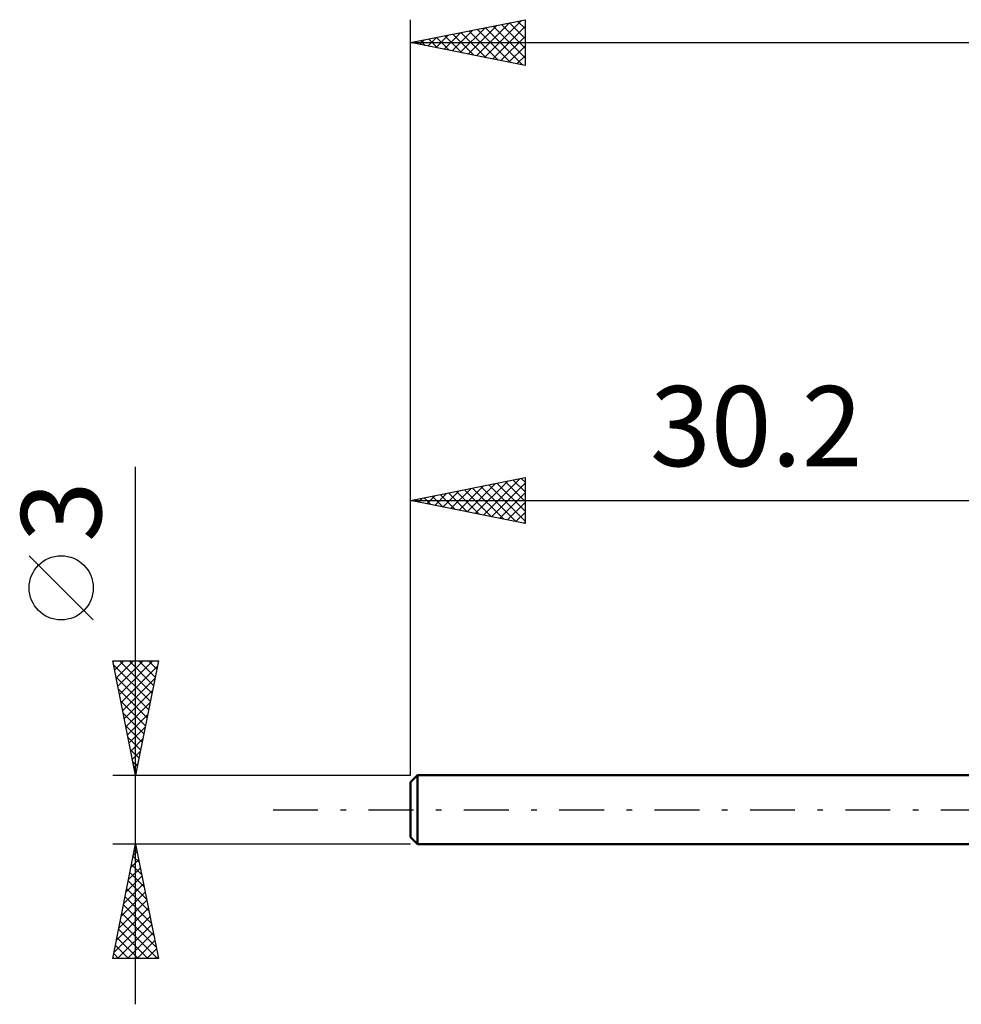
# Model space of a CAD drawing. Units: millimetres. Extents: x -17 to 98, y -44 to 39.
# Drawn here: x -17 to 24, y -8 to 34 of the extents above; entities that cross this region are included whole.
import ezdxf
from ezdxf.enums import TextEntityAlignment as Align

# ---------------------------------------------------------------- set-up
doc = ezdxf.new("R2010")
doc.units = ezdxf.units.MM
doc.header["$LTSCALE"] = 4.9
doc.linetypes.add('LONGDASH_DASH', pattern=[0.85, 0.4, -0.2, 0.05, -0.2])
for name, color, linetype in [('SK1', 4, 'CONTINUOUS'), ('SK2', 7, 'CONTINUOUS'), ('SK4', 2, 'LONGDASH_DASH')]:
    doc.layers.add(name, color=color, linetype=linetype)
doc.styles.get("Standard").update_dxf_attribs({"font": 'Monospac821 BT'})

msp = doc.modelspace()

# ---------------------------------------------------------------- linework, layer by layer
at = {"layer": 'SK1', "color": 4, "linetype": 'CONTINUOUS', "lineweight": 50}
for p, q in [((0.3, 1.5), (0, 1.2)), ((30.2, 1.5), (0.3, 1.5)), ((0.3, 1.5), (0.3, -1.5)), ((0, 1.2), (0, -1.2)), ((0, -1.2), (0.3, -1.5)), ((0.3, -1.5), (30.2, -1.5))]:
    msp.add_line(p, q, dxfattribs=at)
at = {"layer": 'SK2', "color": 7, "linetype": 'CONTINUOUS', "lineweight": 25}
for p, q in [((0, 3), (0, 34.5)), ((0, 33.5), (5, 34.5)), ((3.232, 32.854), (4.848, 34.47)), ((4.675, 34.435), (5, 34.11)), ((5, 34.5), (5, 32.5)), ((1.818, 33.136), (2.727, 34.045)), ((2.172, 33.066), (3.257, 34.151)), ((2.525, 32.995), (3.788, 34.258)), ((2.553, 34.011), (3.83, 32.734)), ((2.879, 32.924), (4.318, 34.364)), ((2.907, 34.081), (4.36, 32.628)), ((3.26, 34.152), (4.891, 32.522)), ((3.586, 32.783), (5, 34.197)), ((3.614, 34.223), (5, 32.837)), ((3.968, 34.294), (5, 33.261)), ((4.321, 34.364), (5, 33.685)), ((0.404, 33.419), (0.606, 33.621)), ((0.432, 33.586), (0.648, 33.37)), ((0.757, 33.349), (1.136, 33.727)), ((0.786, 33.657), (1.178, 33.264)), ((1.111, 33.278), (1.666, 33.833)), ((1.139, 33.728), (1.709, 33.158)), ((1.465, 33.207), (2.197, 33.939)), ((1.493, 33.799), (2.239, 33.052)), ((1.846, 33.869), (2.769, 32.946)), ((2.2, 33.94), (3.3, 32.84)), ((3.939, 32.712), (5, 33.773)), ((0, 33.5), (65, 33.5)), ((5, 32.5), (0, 33.5)), ((0.05, 33.49), (0.075, 33.515)), ((0.078, 33.516), (0.118, 33.476)), ((4.293, 32.641), (5, 33.348)), ((4.647, 32.571), (5, 32.924)), ((-12, -8.5), (-12, 14.975)), ((0, 1.5), (0, 14.5)), ((0, 13.5), (5, 14.5)), ((2.476, 13.005), (3.713, 14.243)), ((2.829, 12.934), (4.244, 14.349)), ((3.183, 12.863), (4.774, 14.455)), ((3.536, 12.793), (5, 14.257)), ((3.775, 14.255), (5, 13.03)), ((4.129, 14.326), (5, 13.454)), ((4.482, 14.396), (5, 13.879)), ((4.836, 14.467), (5, 14.303)), ((5, 14.5), (5, 12.5)), ((1.061, 13.288), (1.592, 13.818)), ((1.3, 13.76), (1.95, 13.11)), ((1.415, 13.217), (2.122, 13.924)), ((1.654, 13.831), (2.48, 13.004)), ((1.768, 13.146), (2.653, 14.031)), ((2.007, 13.901), (3.011, 12.898)), ((2.122, 13.076), (3.183, 14.137)), ((2.361, 13.972), (3.541, 12.792)), ((2.714, 14.043), (4.071, 12.686)), ((3.068, 14.114), (4.602, 12.58)), ((3.421, 14.184), (5, 12.606)), ((3.89, 12.722), (5, 13.832)), ((0, 13.5), (30.2, 13.5)), ((5, 12.5), (0, 13.5)), ((0.001, 13.5), (0.001, 13.5)), ((0.239, 13.548), (0.359, 13.428)), ((0.354, 13.429), (0.531, 13.606)), ((0.593, 13.619), (0.889, 13.322)), ((0.708, 13.358), (1.062, 13.712)), ((0.947, 13.689), (1.42, 13.216)), ((4.243, 12.651), (5, 13.408)), ((4.597, 12.581), (5, 12.984)), ((4.95, 12.51), (5, 12.56)), ((-13.85, 8.288), (-16.65, 11.088)), ((-12, 1.5), (-13, 6.5)), ((-13, 6.5), (-11, 6.5)), ((-12.99, 6.449), (-12.939, 6.5)), ((-12.919, 6.096), (-12.515, 6.5)), ((-12.848, 5.742), (-12.09, 6.5)), ((-12.778, 5.388), (-11.666, 6.5)), ((-12.711, 6.5), (-11.285, 5.074)), ((-12.707, 5.035), (-11.242, 6.5)), ((-12.287, 6.5), (-11.214, 5.428)), ((-11, 6.5), (-12, 1.5)), ((-11.863, 6.5), (-11.144, 5.781)), ((-11.438, 6.5), (-11.073, 6.135)), ((-11.014, 6.5), (-11.002, 6.488)), ((-12.966, 6.331), (-11.356, 4.72)), ((-12.636, 4.681), (-11.046, 6.272)), ((-12.86, 5.8), (-11.427, 4.367)), ((-12.566, 4.328), (-11.152, 5.742)), ((-12.754, 5.27), (-11.497, 4.013)), ((-12.495, 3.974), (-11.258, 5.211)), ((-12.648, 4.74), (-11.568, 3.66)), ((-12.424, 3.621), (-11.364, 4.681)), ((-12.542, 4.209), (-11.639, 3.306)), ((-12.353, 3.267), (-11.47, 4.151)), ((-12.436, 3.679), (-11.709, 2.953)), ((-12.283, 2.914), (-11.576, 3.62)), ((-12.33, 3.149), (-11.78, 2.599)), ((-12.212, 2.56), (-11.682, 3.09)), ((-12.224, 2.618), (-11.851, 2.246)), ((-12.141, 2.206), (-11.788, 2.56)), ((-12.118, 2.088), (-11.922, 1.892)), ((-12.071, 1.853), (-11.894, 2.029)), ((-13, 1.5), (0, 1.5)), ((-12.012, 1.558), (-11.992, 1.538)), ((-12, -1.5), (-13, -1.5)), ((-13, -6.5), (-12, -1.5)), ((-12.038, -1.688), (-11.944, -1.782)), ((0, -1.5), (-12, -1.5)), ((-12, -1.5), (-11, -6.5)), ((-12.108, -2.042), (-11.837, -2.313)), ((-12.099, -1.994), (-11.934, -1.829)), ((-12.311, -3.054), (-11.793, -2.536)), ((-12.205, -2.524), (-11.863, -2.183)), ((-12.179, -2.395), (-11.731, -2.843)), ((-12.417, -3.585), (-11.722, -2.89)), ((-12.25, -2.749), (-11.625, -3.373)), ((-12.523, -4.115), (-11.651, -3.243)), ((-12.321, -3.103), (-11.519, -3.904)), ((-12.629, -4.645), (-11.581, -3.597)), ((-12.462, -3.81), (-11.307, -4.964)), ((-12.391, -3.456), (-11.413, -4.434)), ((-12.735, -5.176), (-11.51, -3.95)), ((-12.533, -4.163), (-11.201, -5.495)), ((-12.947, -6.236), (-11.368, -4.658)), ((-12.841, -5.706), (-11.439, -4.304)), ((-12.603, -4.517), (-11.095, -6.025)), ((-12.787, -6.5), (-11.298, -5.011)), ((-12.674, -4.87), (-11.044, -6.5)), ((-12.815, -5.577), (-11.893, -6.5)), ((-12.745, -5.224), (-11.469, -6.5)), ((-12.362, -6.5), (-11.227, -5.365)), ((-12.886, -5.931), (-12.317, -6.5)), ((-11.938, -6.5), (-11.156, -5.718)), ((-12.957, -6.285), (-12.741, -6.5)), ((-11.514, -6.5), (-11.086, -6.072)), ((-11.09, -6.5), (-11.015, -6.425)), ((-11, -6.5), (-13, -6.5))]:
    msp.add_line(p, q, dxfattribs=at)
msp.add_circle((-15.25, 9.688), 1.4, dxfattribs=at)
at = {"layer": 'SK4', "color": 2, "linetype": 'LONGDASH_DASH', "lineweight": 25}
msp.add_line((-6, 0), (71, 0), dxfattribs=at)

# ---------------------------------------------------------------- texts
at = {"layer": 'SK2', "color": 7, "linetype": 'CONTINUOUS', "lineweight": 25}
msp.add_text('30.2', height=3.5, dxfattribs=at).set_placement((15.1, 15), align=Align.CENTER)
msp.add_text('3', height=3.5, rotation=90, dxfattribs=at).set_placement((-13.5, 13.012), align=Align.CENTER)

doc.saveas('drawing.dxf')
